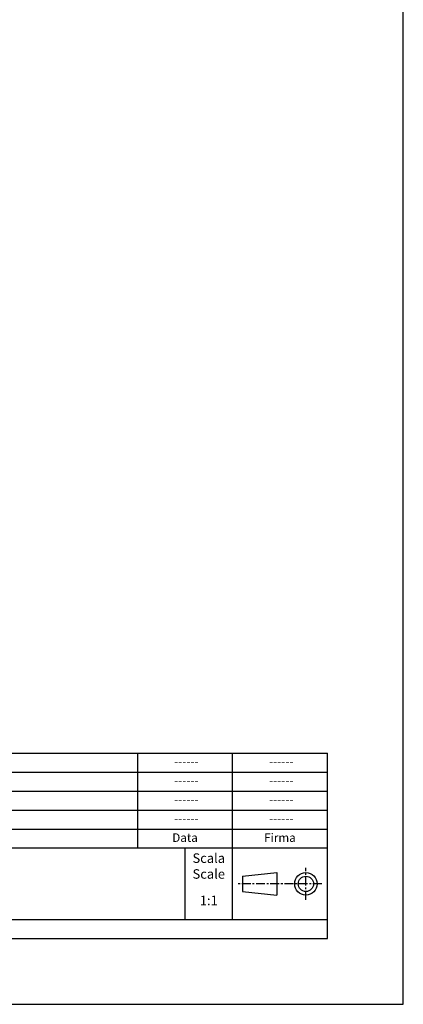
# Model space of a CAD drawing. Extents: x 184 to 805, y -2 to 414.
# Drawn here: x 725 to 805, y -2 to 205 of the extents above; entities that cross this region are included whole.
import ezdxf

# ---------------------------------------------------------------- set-up
doc = ezdxf.new("R2010")
doc.units = 0
doc.header["$MEASUREMENT"] = 0
doc.linetypes.add('CENTER', pattern=[0.6, 0.375, -0.075, 0.075, -0.075])
doc.styles.add('DAVIDE', font='arial.ttf', dxfattribs={"height": 2.5})

# ---------------------------------------------------------------- blocks, each defined once
blk = doc.blocks.new('I$C39FDDCDA')
at = {"linetype": 'CENTER', "ltscale": 5}
for p, q in [((14.32, 0), (14.32, 6.72)), ((17.69, 3.36), (0, 3.36))]:
    blk.add_line(p, q, dxfattribs=at)
at = {"linetype": 'Continuous'}
for p, q in [((1, 4.97), (8.2, 5.72)), ((1, 4.97), (1, 1.75)), ((8.2, 5.72), (8.2, 1)), ((1, 1.75), (8.2, 1))]:
    blk.add_line(p, q, dxfattribs=at)
for radius in [2.36, 1.61]:
    blk.add_circle((14.32, 3.36), radius)

msp = doc.modelspace()

# ---------------------------------------------------------------- linework, layer by layer
at = {"color": 7, "linetype": 'Continuous'}
for p, q in [((805.45, -2.26), (805.45, 413.62)), ((184.34, -2.26), (805.45, -2.26))]:
    msp.add_line(p, q, dxfattribs=at)
for p, q in [((599.26, 50.59), (789.46, 50.59)), ((749.46, 50.59), (749.46, 30.59)), ((769.46, 15.59), (769.46, 50.59)), ((789.46, 11.59), (789.46, 50.59)), ((664.26, 46.59), (789.46, 46.59)), ((664.26, 42.59), (789.46, 42.59)), ((664.26, 38.59), (789.46, 38.59)), ((664.26, 34.59), (789.46, 34.59)), ((789.46, 30.59), (599.26, 30.59)), ((759.46, 15.59), (759.46, 30.59)), ((599.26, 15.59), (789.46, 15.59)), ((599.26, 11.59), (789.46, 11.59))]:
    msp.add_line(p, q)

# ---------------------------------------------------------------- block references
msp.add_blockref('I$C39FDDCDA', (770.6, 19.73))

# ---------------------------------------------------------------- texts
at = {"attachment_point": 5, "style": 'DAVIDE'}
for s, insert, char_height, width in [(' ------', (759.46, 48.59), 1.8, 20), (' ------', (779.46, 48.59), 1.8, 20), (' ------', (759.46, 44.59), 1.8, 20), (' ------', (779.46, 44.59), 1.8, 20), (' ------', (759.46, 40.59), 1.8, 20), (' ------', (779.46, 40.59), 1.8, 20), (' ------', (759.46, 36.59), 1.8, 20), (' ------', (779.46, 36.59), 1.8, 20), ('Data', (759.46, 32.59), 1.8, 20), ('Firma', (779.46, 32.59), 1.8, 20), ('Scala\\P{\\fArial|b0|i1|c0|p34;Scale}', (764.46, 26.84), 2, 10), ('1:1', (764.46, 19.34), 2, 10)]:
    msp.add_mtext(s, dxfattribs=dict(at, insert=insert, char_height=char_height, width=width))

doc.saveas('drawing.dxf')
